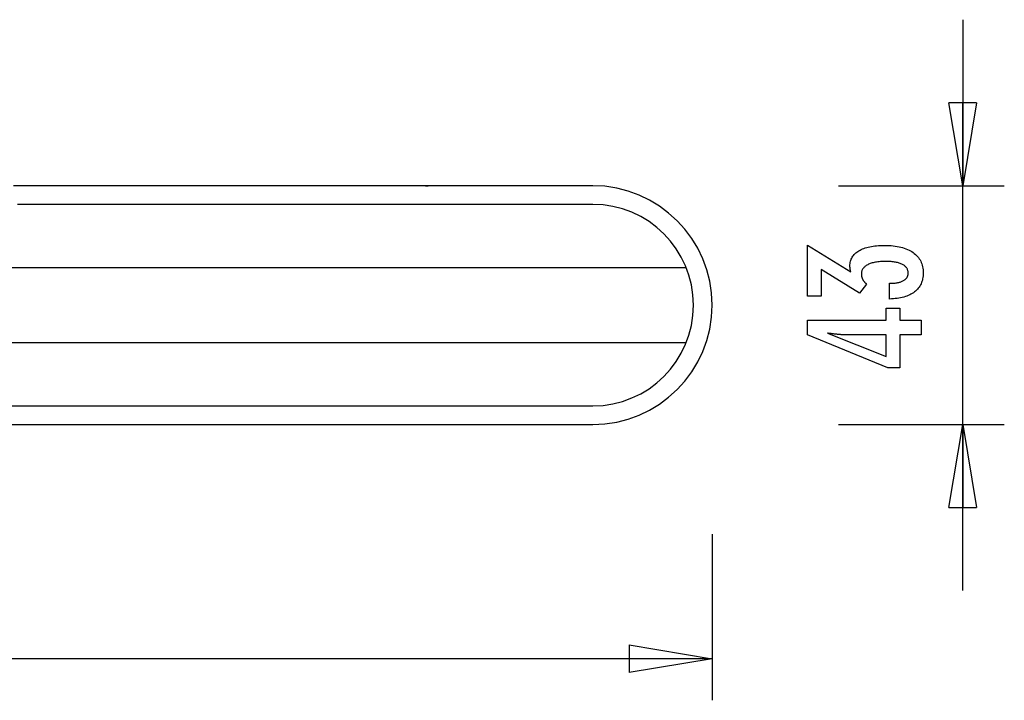
# Model space of a CAD drawing. Extents: x -17.8 to 17.8, y -6.1 to 6.1.
# Drawn here: x 0 to 17.8, y -6.1 to 6.1 of the extents above; entities that cross this region are included whole.
import ezdxf

# ---------------------------------------------------------------- set-up
doc = ezdxf.new("R2010")
doc.units = 0
doc.layers.get('0').update_dxf_attribs({"linetype": 'CONTINUOUS'})

msp = doc.modelspace()

# ---------------------------------------------------------------- linework, layer by layer
at = {"color": 0}
for points in [[(17.0498, 6.1498), (17.0498, 3.1499)], [(17.0498, 3.1499), (16.7998, 4.6499)], [(17.2998, 4.6499), (16.7998, 4.6499)], [(17.2998, 4.6499), (17.0498, 3.1499)], [(17.0498, 3.1499), (17.0498, 4.6499)], [(7.304, 3.1499), (7.0567, 3.1499), (6.8095, 3.1499), (6.5623, 3.1499), (6.3151, 3.1499), (6.0679, 3.1499), (5.8206, 3.1499), (5.5734, 3.1499), (5.3262, 3.1499), (5.0789, 3.1499), (4.8317, 3.1499), (4.5845, 3.1499), (4.3373, 3.1499), (4.09, 3.1499), (3.8428, 3.1499), (3.5956, 3.1499), (3.3484, 3.1499), (3.1012, 3.1499), (2.8539, 3.1499), (2.6067, 3.1499), (2.3595, 3.1499), (2.1123, 3.1499), (1.865, 3.1499), (1.6178, 3.1499), (1.3706, 3.1499), (1.1233, 3.1499), (0.8761, 3.1499), (0.6291, 3.1499), (0.3817, 3.1499), (0.134, 3.1499), (-0.1127, 3.1499)], [(7.3595, 3.1475), (7.3584, 3.1475), (7.3573, 3.1475), (7.3562, 3.1475), (7.3551, 3.1475), (7.354, 3.1475), (7.3529, 3.1475), (7.3518, 3.1476), (7.3507, 3.1476), (7.3496, 3.1476), (7.3485, 3.1476), (7.3474, 3.1477), (7.3464, 3.1477), (7.3453, 3.1477), (7.3442, 3.1478), (7.3431, 3.1478), (7.342, 3.1479), (7.341, 3.1479), (7.3399, 3.1479), (7.3389, 3.148), (7.3378, 3.148), (7.3368, 3.1481), (7.3357, 3.1481), (7.3347, 3.1482), (7.3337, 3.1482), (7.3327, 3.1483), (7.3317, 3.1484), (7.3307, 3.1484), (7.3297, 3.1485), (7.3287, 3.1485), (7.3277, 3.1486), (7.3268, 3.1487), (7.3258, 3.1487), (7.3249, 3.1488), (7.3239, 3.1489), (7.323, 3.1489), (7.3221, 3.149), (7.3212, 3.149), (7.3203, 3.1491), (7.3194, 3.1491), (7.3186, 3.1492), (7.3177, 3.1492), (7.3169, 3.1493), (7.316, 3.1494), (7.3152, 3.1494), (7.3144, 3.1495), (7.3136, 3.1495), (7.3128, 3.1495), (7.312, 3.1496), (7.3113, 3.1496), (7.3106, 3.1497), (7.3099, 3.1497), (7.3091, 3.1497), (7.3084, 3.1498), (7.3078, 3.1498), (7.3071, 3.1498), (7.3064, 3.1498), (7.3053, 3.1499), (7.304, 3.1499)], [(7.3344, 3.1482), (7.3353, 3.1483), (7.3361, 3.1483), (7.337, 3.1484), (7.3378, 3.1485), (7.3387, 3.1485), (7.3395, 3.1486), (7.3404, 3.1486), (7.3412, 3.1487), (7.3421, 3.1488), (7.343, 3.1488), (7.3438, 3.1488), (7.3447, 3.1489), (7.3455, 3.1489), (7.3464, 3.1489), (7.3472, 3.149), (7.3481, 3.149), (7.3489, 3.149), (7.3498, 3.1491), (7.3506, 3.1491), (7.3515, 3.1491), (7.3523, 3.1491), (7.3531, 3.1491), (7.3539, 3.1492), (7.3547, 3.1492), (7.3554, 3.1492), (7.3563, 3.1492), (7.3577, 3.1492), (7.3595, 3.1492)], [(7.415, 3.1499), (7.4145, 3.1499), (7.4139, 3.1499), (7.4134, 3.1499), (7.4128, 3.1498), (7.4122, 3.1498), (7.4116, 3.1498), (7.411, 3.1498), (7.4104, 3.1498), (7.4098, 3.1497), (7.4091, 3.1497), (7.4085, 3.1497), (7.4079, 3.1496), (7.4072, 3.1496), (7.4065, 3.1496), (7.4058, 3.1495), (7.405, 3.1495), (7.4043, 3.1494), (7.4036, 3.1494), (7.4028, 3.1493), (7.402, 3.1493), (7.4012, 3.1492), (7.4004, 3.1492), (7.3995, 3.1491), (7.3987, 3.1491), (7.3978, 3.149), (7.3969, 3.1489), (7.3961, 3.1489), (7.3952, 3.1488), (7.3942, 3.1488), (7.3933, 3.1487), (7.3923, 3.1487), (7.3914, 3.1486), (7.3904, 3.1485), (7.3894, 3.1485), (7.3884, 3.1484), (7.3874, 3.1484), (7.3864, 3.1483), (7.3853, 3.1482), (7.3843, 3.1482), (7.3832, 3.1481), (7.3821, 3.1481), (7.381, 3.148), (7.3799, 3.148), (7.3788, 3.1479), (7.3777, 3.1479), (7.3766, 3.1478), (7.3754, 3.1478), (7.3743, 3.1478), (7.3731, 3.1477), (7.3719, 3.1477), (7.3707, 3.1476), (7.3695, 3.1476), (7.3683, 3.1476), (7.3671, 3.1476), (7.366, 3.1475), (7.3646, 3.1475), (7.3624, 3.1475), (7.3595, 3.1475)], [(7.3595, 3.1492), (7.3603, 3.1492), (7.3611, 3.1492), (7.3619, 3.1492), (7.3627, 3.1492), (7.3635, 3.1492), (7.3643, 3.1492), (7.3651, 3.1492), (7.3659, 3.1491), (7.3667, 3.1491), (7.3676, 3.1491), (7.3684, 3.1491), (7.3693, 3.1491), (7.3701, 3.149), (7.3709, 3.149), (7.3718, 3.149), (7.3726, 3.1489), (7.3735, 3.1489), (7.3744, 3.1489), (7.3752, 3.1488), (7.3761, 3.1488), (7.3769, 3.1487), (7.3778, 3.1487), (7.3787, 3.1486), (7.3795, 3.1486), (7.3803, 3.1485), (7.3812, 3.1485), (7.3827, 3.1484), (7.3847, 3.1482)], [(9.804, 3.1499), (9.7442, 3.1499), (9.6845, 3.1499), (9.6248, 3.1499), (9.5651, 3.1499), (9.5053, 3.1499), (9.4456, 3.1499), (9.3859, 3.1499), (9.3262, 3.1499), (9.2664, 3.1499), (9.2067, 3.1499), (9.147, 3.1499), (9.0873, 3.1499), (9.0275, 3.1499), (8.9678, 3.1499), (8.9081, 3.1499), (8.8484, 3.1499), (8.7886, 3.1499), (8.7289, 3.1499), (8.6692, 3.1499), (8.6095, 3.1499), (8.5497, 3.1499), (8.49, 3.1499), (8.4303, 3.1499), (8.3706, 3.1499), (8.3109, 3.1499), (8.2511, 3.1499), (8.1914, 3.1499), (8.1317, 3.1499), (8.0719, 3.1499), (8.0122, 3.1499), (7.953, 3.1499), (7.8928, 3.1499), (7.8312, 3.1499), (7.7733, 3.1499), (7.721, 3.1499), (7.6539, 3.1499), (7.5505, 3.1499), (7.415, 3.1499)], [(9.8595, 3.1475), (9.8584, 3.1475), (9.8573, 3.1475), (9.8562, 3.1475), (9.8551, 3.1475), (9.854, 3.1475), (9.8529, 3.1475), (9.8518, 3.1476), (9.8507, 3.1476), (9.8496, 3.1476), (9.8485, 3.1476), (9.8474, 3.1477), (9.8463, 3.1477), (9.8453, 3.1477), (9.8442, 3.1478), (9.8431, 3.1478), (9.842, 3.1479), (9.841, 3.1479), (9.8399, 3.1479), (9.8388, 3.148), (9.8378, 3.148), (9.8368, 3.1481), (9.8357, 3.1481), (9.8347, 3.1482), (9.8337, 3.1482), (9.8327, 3.1483), (9.8317, 3.1484), (9.8307, 3.1484), (9.8297, 3.1485), (9.8287, 3.1485), (9.8277, 3.1486), (9.8268, 3.1487), (9.8258, 3.1487), (9.8249, 3.1488), (9.8239, 3.1489), (9.823, 3.1489), (9.8221, 3.149), (9.8212, 3.149), (9.8203, 3.1491), (9.8194, 3.1491), (9.8186, 3.1492), (9.8177, 3.1492), (9.8169, 3.1493), (9.816, 3.1494), (9.8152, 3.1494), (9.8144, 3.1495), (9.8136, 3.1495), (9.8128, 3.1495), (9.8121, 3.1496), (9.8113, 3.1496), (9.8106, 3.1497), (9.8098, 3.1497), (9.8091, 3.1497), (9.8084, 3.1498), (9.8077, 3.1498), (9.8072, 3.1498), (9.8064, 3.1498), (9.8053, 3.1499), (9.804, 3.1499)], [(9.8595, 3.1492), (9.8587, 3.1492), (9.8579, 3.1492), (9.8571, 3.1492), (9.8563, 3.1492), (9.8555, 3.1492), (9.8547, 3.1492), (9.8539, 3.1492), (9.8531, 3.1491), (9.8523, 3.1491), (9.8514, 3.1491), (9.8506, 3.1491), (9.8498, 3.1491), (9.8489, 3.149), (9.8481, 3.149), (9.8472, 3.149), (9.8464, 3.1489), (9.8455, 3.1489), (9.8447, 3.1489), (9.8438, 3.1488), (9.843, 3.1488), (9.8421, 3.1488), (9.8413, 3.1487), (9.8404, 3.1486), (9.8395, 3.1486), (9.8388, 3.1485), (9.8378, 3.1485), (9.8363, 3.1484), (9.8344, 3.1482)], [(9.915, 3.1499), (9.9145, 3.1499), (9.9139, 3.1499), (9.9134, 3.1499), (9.9128, 3.1498), (9.9122, 3.1498), (9.9116, 3.1498), (9.911, 3.1498), (9.9104, 3.1498), (9.9098, 3.1497), (9.9091, 3.1497), (9.9085, 3.1497), (9.9078, 3.1496), (9.9072, 3.1496), (9.9065, 3.1496), (9.9058, 3.1495), (9.905, 3.1495), (9.9043, 3.1494), (9.9035, 3.1494), (9.9028, 3.1493), (9.902, 3.1493), (9.9012, 3.1492), (9.9004, 3.1492), (9.8995, 3.1491), (9.8987, 3.1491), (9.8978, 3.149), (9.8969, 3.1489), (9.896, 3.1489), (9.8951, 3.1488), (9.8942, 3.1488), (9.8933, 3.1487), (9.8923, 3.1487), (9.8914, 3.1486), (9.8904, 3.1485), (9.8894, 3.1485), (9.8884, 3.1484), (9.8874, 3.1484), (9.8864, 3.1483), (9.8853, 3.1482), (9.8843, 3.1482), (9.8832, 3.1481), (9.8821, 3.1481), (9.881, 3.148), (9.8799, 3.148), (9.8788, 3.1479), (9.8777, 3.1479), (9.8766, 3.1478), (9.8754, 3.1478), (9.8742, 3.1478), (9.8731, 3.1477), (9.8719, 3.1477), (9.8707, 3.1476), (9.8695, 3.1476), (9.8682, 3.1476), (9.8671, 3.1476), (9.866, 3.1475), (9.8646, 3.1475), (9.8624, 3.1475), (9.8595, 3.1475)], [(9.8846, 3.1482), (9.8838, 3.1483), (9.8829, 3.1483), (9.8821, 3.1484), (9.8812, 3.1485), (9.8804, 3.1485), (9.8795, 3.1486), (9.8786, 3.1486), (9.8778, 3.1487), (9.8769, 3.1487), (9.8761, 3.1488), (9.8752, 3.1488), (9.8743, 3.1489), (9.8735, 3.1489), (9.8726, 3.1489), (9.8718, 3.149), (9.8709, 3.149), (9.8701, 3.149), (9.8692, 3.1491), (9.8684, 3.1491), (9.8676, 3.1491), (9.8667, 3.1491), (9.8659, 3.1491), (9.8651, 3.1492), (9.8643, 3.1492), (9.8636, 3.1492), (9.8627, 3.1492), (9.8613, 3.1492), (9.8595, 3.1492)], [(10.3595, 3.1499), (10.3484, 3.1499), (10.3373, 3.1499), (10.3262, 3.1499), (10.315, 3.1499), (10.3039, 3.1499), (10.2928, 3.1499), (10.2817, 3.1499), (10.2706, 3.1499), (10.2595, 3.1499), (10.2484, 3.1499), (10.2373, 3.1499), (10.2262, 3.1499), (10.215, 3.1499), (10.2039, 3.1499), (10.1928, 3.1499), (10.1817, 3.1499), (10.1706, 3.1499), (10.1595, 3.1499), (10.1484, 3.1499), (10.1372, 3.1499), (10.1261, 3.1499), (10.115, 3.1499), (10.1039, 3.1499), (10.0928, 3.1499), (10.0817, 3.1499), (10.0706, 3.1499), (10.0595, 3.1499), (10.0483, 3.1499), (10.0372, 3.1499), (10.0261, 3.1499), (10.0151, 3.1499), (10.0039, 3.1499), (9.9924, 3.1499), (9.9817, 3.1499), (9.9719, 3.1499), (9.9594, 3.1499), (9.9402, 3.1499), (9.915, 3.1499)], [(10.3595, -1.1671), (10.3595, -1.1671), (10.5795, -1.1558), (10.7935, -1.123), (11, -1.0696), (11.1982, -0.997), (11.3867, -0.9058), (11.5647, -0.7975), (11.7309, -0.673), (11.8845, -0.5337), (12.0238, -0.3801), (12.1484, -0.2139), (12.2567, -0.036), (12.3479, 0.1525), (12.4205, 0.3506), (12.4739, 0.5572), (12.5067, 0.7711), (12.518, 0.9914), (12.518, 0.9914), (12.5067, 1.2114), (12.4739, 1.4254), (12.4205, 1.6319), (12.3479, 1.8301), (12.2567, 2.0186), (12.1484, 2.1966), (12.0238, 2.3628), (11.8845, 2.5164), (11.7309, 2.6557), (11.5647, 2.7803), (11.3867, 2.8886), (11.1982, 2.9798), (11, 3.0524), (10.7935, 3.1058), (10.5795, 3.1386), (10.3595, 3.1499), (10.3595, 3.1499), (10.3595, 3.1499), (10.3595, 3.1499), (10.3595, 3.1499), (10.3595, 3.1499), (10.3595, 3.1499), (10.3595, 3.1499), (10.3595, 3.1499), (10.3595, 3.1499), (10.3595, 3.1499), (10.3595, 3.1499), (10.3595, 3.1499), (10.3595, 3.1499), (10.3595, 3.1499), (10.3595, 3.1499), (10.3595, 3.1499), (10.3595, 3.1499)], [(10.3595, -1.1671), (10.3595, -1.1671), (10.5795, -1.1558), (10.7935, -1.123), (11, -1.0696), (11.1982, -0.997), (11.3867, -0.9058), (11.5647, -0.7975), (11.7309, -0.673), (11.8845, -0.5337), (12.0238, -0.3801), (12.1484, -0.2139), (12.2567, -0.036), (12.3479, 0.1525), (12.4205, 0.3506), (12.4739, 0.5572), (12.5067, 0.7711), (12.518, 0.9914), (12.518, 0.9914), (12.5067, 1.2114), (12.4739, 1.4254), (12.4205, 1.6319), (12.3479, 1.8301), (12.2567, 2.0186), (12.1484, 2.1966), (12.0238, 2.3628), (11.8845, 2.5164), (11.7309, 2.6557), (11.5647, 2.7803), (11.3867, 2.8886), (11.1982, 2.9798), (11, 3.0524), (10.7935, 3.1058), (10.5795, 3.1386), (10.3595, 3.1499), (10.3595, 3.1499), (10.3595, 3.1499), (10.3595, 3.1499), (10.3595, 3.1499), (10.3595, 3.1499), (10.3595, 3.1499), (10.3595, 3.1499), (10.3595, 3.1499), (10.3595, 3.1499), (10.3595, 3.1499), (10.3595, 3.1499), (10.3595, 3.1499), (10.3595, 3.1499), (10.3595, 3.1499), (10.3595, 3.1499), (10.3595, 3.1499), (10.3595, 3.1499)], [(14.7998, 3.1499), (17.7998, 3.1499)], [(17.0498, -4.1671), (17.0498, 3.1499)], [(10.3595, 2.8129), (9.7095, 2.8129), (9.0595, 2.8129), (8.4095, 2.8129), (7.7595, 2.8129), (7.1095, 2.8129), (6.4595, 2.8129), (5.8095, 2.8129), (5.1595, 2.8129), (4.5095, 2.8129), (3.8595, 2.8129), (3.2095, 2.8129), (2.5595, 2.8129), (1.9095, 2.8129), (1.2595, 2.8129), (0.6095, 2.8129), (-0.0405, 2.8129)], [(10.3595, -0.8301), (10.3595, -0.8301), (10.5452, -0.8206), (10.7257, -0.7929), (10.9, -0.7478), (11.0673, -0.6865), (11.2264, -0.6096), (11.3766, -0.5182), (11.5168, -0.4131), (11.6464, -0.2956), (11.764, -0.166), (11.8691, -0.0258), (11.9605, 0.1242), (12.0374, 0.2834), (12.0987, 0.4505), (12.1438, 0.6249), (12.1715, 0.8054), (12.181, 0.9914), (12.181, 0.9914), (12.1715, 1.1771), (12.1438, 1.3576), (12.0987, 1.5318), (12.0374, 1.6991), (11.9605, 1.8582), (11.8691, 2.0084), (11.764, 2.1487), (11.6464, 2.2783), (11.5168, 2.3959), (11.3766, 2.501), (11.2264, 2.5924), (11.0673, 2.6693), (10.9, 2.7306), (10.7257, 2.7757), (10.5452, 2.8034), (10.3595, 2.8129), (10.3595, 2.8129), (10.3595, 2.8129), (10.3595, 2.8129), (10.3595, 2.8129), (10.3595, 2.8129), (10.3595, 2.8129), (10.3595, 2.8129), (10.3595, 2.8129), (10.3595, 2.8129), (10.3595, 2.8129), (10.3595, 2.8129), (10.3595, 2.8129), (10.3595, 2.8129), (10.3595, 2.8129), (10.3595, 2.8129), (10.3595, 2.8129), (10.3595, 2.8129)], [(10.3595, -0.8301), (10.3595, -0.8301), (10.5452, -0.8206), (10.7257, -0.7929), (10.9, -0.7478), (11.0673, -0.6865), (11.2264, -0.6096), (11.3766, -0.5182), (11.5168, -0.4131), (11.6464, -0.2956), (11.764, -0.166), (11.8691, -0.0258), (11.9605, 0.1242), (12.0374, 0.2834), (12.0987, 0.4505), (12.1438, 0.6249), (12.1715, 0.8054), (12.181, 0.9914), (12.181, 0.9914), (12.1715, 1.1771), (12.1438, 1.3576), (12.0987, 1.5318), (12.0374, 1.6991), (11.9605, 1.8582), (11.8691, 2.0084), (11.764, 2.1487), (11.6464, 2.2783), (11.5168, 2.3959), (11.3766, 2.501), (11.2264, 2.5924), (11.0673, 2.6693), (10.9, 2.7306), (10.7257, 2.7757), (10.5452, 2.8034), (10.3595, 2.8129), (10.3595, 2.8129), (10.3595, 2.8129), (10.3595, 2.8129), (10.3595, 2.8129), (10.3595, 2.8129), (10.3595, 2.8129), (10.3595, 2.8129), (10.3595, 2.8129), (10.3595, 2.8129), (10.3595, 2.8129), (10.3595, 2.8129), (10.3595, 2.8129), (10.3595, 2.8129), (10.3595, 2.8129), (10.3595, 2.8129), (10.3595, 2.8129), (10.3595, 2.8129)], [(15.7231, 1.1018), (15.7231, 1.3868), (15.7367, 1.3868), (15.7367, 1.3868), (15.7559, 1.3869), (15.7748, 1.3875), (15.7929, 1.3884), (15.8106, 1.3898), (15.8277, 1.3914), (15.8442, 1.3935), (15.8601, 1.3959), (15.8756, 1.3988), (15.8903, 1.4019), (15.9046, 1.4055), (15.9181, 1.4094), (15.9313, 1.4139), (15.9438, 1.4185), (15.9558, 1.4237), (15.9672, 1.4292), (15.978, 1.4352), (15.978, 1.4352), (15.988, 1.4413), (15.9976, 1.4478), (16.0063, 1.4545), (16.0147, 1.4617), (16.0222, 1.4691), (16.0291, 1.477), (16.0353, 1.4851), (16.041, 1.4937), (16.0458, 1.5023), (16.0501, 1.5115), (16.0537, 1.5209), (16.0568, 1.5307), (16.059, 1.5407), (16.0608, 1.5512), (16.0617, 1.5619), (16.0622, 1.5731), (16.0622, 1.5731), (16.0617, 1.5852), (16.0605, 1.5971), (16.0584, 1.6086), (16.0556, 1.6199), (16.0518, 1.6306), (16.0474, 1.6412), (16.0421, 1.6513), (16.0361, 1.6612), (16.029, 1.6705), (16.0214, 1.6796), (16.0128, 1.6883), (16.0036, 1.6968), (15.9933, 1.7048), (15.9824, 1.7125), (15.9707, 1.7198), (15.9583, 1.7269), (15.9583, 1.7269), (15.9448, 1.7334), (15.9308, 1.7395), (15.916, 1.7452), (15.9007, 1.7506), (15.8845, 1.7554), (15.8678, 1.7599), (15.8504, 1.764), (15.8325, 1.7677), (15.8136, 1.7708), (15.7943, 1.7736), (15.7742, 1.7759), (15.7535, 1.7779), (15.7319, 1.7793), (15.7099, 1.7805), (15.6871, 1.7811), (15.6638, 1.7814), (15.6638, 1.7814), (15.6366, 1.7811), (15.6103, 1.7803), (15.5848, 1.7791), (15.5603, 1.7776), (15.5364, 1.7755), (15.5134, 1.7729), (15.4913, 1.7699), (15.4701, 1.7666), (15.4496, 1.7626), (15.43, 1.7582), (15.4112, 1.7534), (15.3933, 1.7482), (15.3761, 1.7424), (15.3598, 1.7362), (15.3444, 1.7296), (15.3299, 1.7227), (15.3299, 1.7227), (15.316, 1.7151), (15.3031, 1.7071), (15.291, 1.6986), (15.28, 1.6898), (15.2697, 1.6805), (15.2604, 1.6709), (15.2519, 1.6607), (15.2445, 1.6502), (15.2377, 1.6391), (15.2319, 1.6277), (15.227, 1.6157), (15.223, 1.6034), (15.2198, 1.5905), (15.2176, 1.5773), (15.2163, 1.5636), (15.216, 1.5496), (15.216, 1.5496), (15.216, 1.5436), (15.2163, 1.5376), (15.2168, 1.5316), (15.2175, 1.5256), (15.2183, 1.5196), (15.2193, 1.5137), (15.2205, 1.5077), (15.222, 1.502), (15.2235, 1.496), (15.2253, 1.4903), (15.2273, 1.4844), (15.2295, 1.4787), (15.2318, 1.4729), (15.2343, 1.4672), (15.237, 1.4615), (15.24, 1.4559), (15.24, 1.4559), (15.243, 1.4501), (15.2463, 1.4444), (15.2497, 1.4388), (15.2534, 1.4334), (15.2572, 1.4279), (15.2612, 1.4225), (15.2653, 1.4171), (15.2698, 1.412), (15.2742, 1.4066), (15.279, 1.4015), (15.2838, 1.3964), (15.289, 1.3914), (15.2941, 1.3863), (15.2996, 1.3814), (15.3052, 1.3765), (15.311, 1.3717), (15.1817, 1.2095), (14.4898, 1.638), (14.4898, 1.1526), (14.2419, 1.1526), (14.2419, 2.0778), (15.0232, 1.5938), (15.0232, 1.5938), (15.0223, 1.5977), (15.0215, 1.6018), (15.0206, 1.6057), (15.02, 1.6097), (15.0191, 1.6134), (15.0185, 1.6173), (15.0178, 1.621), (15.0172, 1.6249), (15.0165, 1.6284), (15.0159, 1.632), (15.0153, 1.6355), (15.0147, 1.6391), (15.0141, 1.6424), (15.0137, 1.6458), (15.0131, 1.6491), (15.0128, 1.6526), (15.0128, 1.6526), (15.0122, 1.6556), (15.0119, 1.6587), (15.0115, 1.6617), (15.0112, 1.6649), (15.0109, 1.6679), (15.0106, 1.6709), (15.0103, 1.6739), (15.0102, 1.6769), (15.0099, 1.6796), (15.0098, 1.6826), (15.0096, 1.6855), (15.0096, 1.6885), (15.0095, 1.6912), (15.0095, 1.6942), (15.0095, 1.6971), (15.0095, 1.7001), (15.0095, 1.7001), (15.0101, 1.7218), (15.0119, 1.7431), (15.015, 1.7637), (15.0195, 1.7838), (15.0252, 1.803), (15.0322, 1.8219), (15.0404, 1.8399), (15.05, 1.8576), (15.0607, 1.8744), (15.0727, 1.8906), (15.0859, 1.9062), (15.1005, 1.9212), (15.1163, 1.9353), (15.1334, 1.9491), (15.1517, 1.9622), (15.1714, 1.9748), (15.1714, 1.9748), (15.1921, 1.9864), (15.214, 1.9974), (15.2368, 2.0076), (15.2608, 2.0172), (15.2857, 2.0259), (15.3118, 2.0339), (15.3388, 2.0411), (15.3671, 2.0477), (15.3962, 2.0532), (15.4265, 2.0582), (15.4578, 2.0624), (15.4904, 2.0659), (15.5238, 2.0684), (15.5585, 2.0704), (15.594, 2.0716), (15.6309, 2.0721), (15.6309, 2.0721), (15.6723, 2.0715), (15.7128, 2.07), (15.7519, 2.0675), (15.79, 2.064), (15.8266, 2.0594), (15.8622, 2.0538), (15.8964, 2.0472), (15.9297, 2.0397), (15.9615, 2.031), (15.9921, 2.0214), (16.0215, 2.0108), (16.05, 1.9992), (16.077, 1.9865), (16.1028, 1.973), (16.1274, 1.9583), (16.1511, 1.9428), (16.1511, 1.9428), (16.1731, 1.926), (16.1938, 1.9085), (16.213, 1.89), (16.2309, 1.8709), (16.2472, 1.8507), (16.2623, 1.8298), (16.2758, 1.808), (16.288, 1.7854), (16.2986, 1.7618), (16.3079, 1.7374), (16.3157, 1.7121), (16.3222, 1.6861), (16.3271, 1.659), (16.3307, 1.6312), (16.3328, 1.6025), (16.3336, 1.5731), (16.3336, 1.5731), (16.3328, 1.5458), (16.331, 1.5194), (16.3279, 1.4938), (16.3237, 1.469), (16.318, 1.4449), (16.3114, 1.4216), (16.3033, 1.399), (16.2943, 1.3773), (16.2838, 1.3562), (16.2721, 1.336), (16.2592, 1.3165), (16.2452, 1.2979), (16.2297, 1.2799), (16.2132, 1.2629), (16.1954, 1.2466), (16.1765, 1.2311), (16.1765, 1.2311), (16.1561, 1.2163), (16.1348, 1.2026), (16.1125, 1.1896), (16.0891, 1.1777), (16.0645, 1.1664), (16.0388, 1.1561), (16.0121, 1.1467), (15.9844, 1.1383), (15.9554, 1.1306), (15.9254, 1.1238), (15.8944, 1.1179), (15.8623, 1.113), (15.829, 1.1087), (15.7948, 1.1055), (15.7594, 1.1032), (15.7231, 1.1018)], [(-17.3308, 1.6701), (12.0498, 1.6701)], [(16.2993, 0.4526), (15.9094, 0.4526), (15.9094, -0.14), (15.6958, -0.14), (14.2419, 0.4526), (14.2419, 0.7226), (15.6643, 0.7226), (15.6643, 0.9376), (15.9094, 0.9376), (15.9094, 0.7226), (16.2993, 0.7226), (16.2993, 0.4526)], [(15.6643, 0.4526), (14.9587, 0.4526), (14.9587, 0.4526), (14.9509, 0.4526), (14.943, 0.4526), (14.9347, 0.4527), (14.9264, 0.453), (14.9177, 0.4533), (14.9089, 0.4537), (14.8998, 0.4541), (14.8906, 0.4547), (14.8809, 0.4552), (14.8712, 0.4558), (14.8611, 0.4564), (14.851, 0.4572), (14.8404, 0.458), (14.8298, 0.4589), (14.8188, 0.4599), (14.8078, 0.4611), (14.8078, 0.4611), (14.7962, 0.462), (14.7847, 0.4631), (14.7728, 0.4643), (14.761, 0.4655), (14.7488, 0.4667), (14.7365, 0.4681), (14.724, 0.4696), (14.7114, 0.4712), (14.6983, 0.4727), (14.6853, 0.4743), (14.6719, 0.476), (14.6586, 0.4778), (14.6449, 0.4796), (14.6311, 0.4815), (14.6171, 0.4834), (14.6031, 0.4855), (15.6643, 0.0627), (15.6643, 0.4526)], [(12.0498, 0.3127), (-17.3308, 0.3127)], [(-15.6405, -0.8301), (10.3595, -0.8301)], [(-2.5849, -1.1671), (7.304, -1.1671)], [(7.304, -1.1671), (7.3045, -1.1671), (7.3051, -1.1671), (7.3056, -1.1671), (7.3062, -1.1671), (7.3068, -1.1671), (7.3074, -1.1671), (7.308, -1.167), (7.3086, -1.167), (7.3092, -1.167), (7.3099, -1.167), (7.3105, -1.1669), (7.3112, -1.1669), (7.3118, -1.1669), (7.3125, -1.1668), (7.3132, -1.1668), (7.314, -1.1668), (7.3147, -1.1667), (7.3155, -1.1667), (7.3162, -1.1666), (7.317, -1.1666), (7.3178, -1.1665), (7.3186, -1.1665), (7.3195, -1.1664), (7.3203, -1.1663), (7.3212, -1.1663), (7.3221, -1.1662), (7.3229, -1.1662), (7.3239, -1.1661), (7.3248, -1.166), (7.3257, -1.166), (7.3266, -1.1659), (7.3276, -1.1659), (7.3286, -1.1658), (7.3296, -1.1658), (7.3306, -1.1657), (7.3316, -1.1656), (7.3326, -1.1656), (7.3337, -1.1655), (7.3347, -1.1655), (7.3358, -1.1654), (7.3369, -1.1654), (7.338, -1.1653), (7.3391, -1.1652), (7.3402, -1.1652), (7.3413, -1.1652), (7.3424, -1.1651), (7.3436, -1.1651), (7.3447, -1.165), (7.3459, -1.165), (7.3471, -1.1649), (7.3483, -1.1649), (7.3495, -1.1649), (7.3508, -1.1649), (7.3519, -1.1648), (7.353, -1.1648), (7.3544, -1.1648), (7.3566, -1.1648), (7.3595, -1.1648)], [(7.3343, -1.1655), (7.3352, -1.1656), (7.336, -1.1656), (7.3369, -1.1657), (7.3378, -1.1658), (7.3386, -1.1658), (7.3395, -1.1659), (7.3403, -1.1659), (7.3412, -1.166), (7.3421, -1.166), (7.3429, -1.1661), (7.3438, -1.1661), (7.3446, -1.1661), (7.3455, -1.1662), (7.3464, -1.1662), (7.3472, -1.1663), (7.3481, -1.1663), (7.3489, -1.1663), (7.3497, -1.1663), (7.3506, -1.1664), (7.3514, -1.1664), (7.3523, -1.1664), (7.3531, -1.1664), (7.3539, -1.1664), (7.3547, -1.1665), (7.3554, -1.1665), (7.3563, -1.1665), (7.3577, -1.1665), (7.3595, -1.1665)], [(7.3595, -1.1648), (7.3606, -1.1648), (7.3617, -1.1648), (7.3628, -1.1648), (7.3639, -1.1648), (7.365, -1.1648), (7.3661, -1.1648), (7.3672, -1.1648), (7.3683, -1.1648), (7.3694, -1.1649), (7.3705, -1.1649), (7.3716, -1.1649), (7.3727, -1.165), (7.3737, -1.165), (7.3748, -1.165), (7.3759, -1.1651), (7.377, -1.1651), (7.378, -1.1652), (7.3791, -1.1652), (7.3801, -1.1653), (7.3812, -1.1653), (7.3822, -1.1654), (7.3833, -1.1654), (7.3843, -1.1655), (7.3853, -1.1655), (7.3863, -1.1656), (7.3873, -1.1656), (7.3883, -1.1657), (7.3893, -1.1658), (7.3903, -1.1658), (7.3913, -1.1659), (7.3922, -1.1659), (7.3932, -1.166), (7.3941, -1.1661), (7.3951, -1.1661), (7.396, -1.1662), (7.3969, -1.1662), (7.3978, -1.1663), (7.3987, -1.1664), (7.3996, -1.1664), (7.4004, -1.1665), (7.4013, -1.1665), (7.4021, -1.1666), (7.403, -1.1666), (7.4038, -1.1667), (7.4046, -1.1667), (7.4054, -1.1668), (7.4062, -1.1668), (7.4069, -1.1669), (7.4077, -1.1669), (7.4084, -1.1669), (7.4091, -1.167), (7.4099, -1.167), (7.4106, -1.167), (7.4112, -1.1671), (7.4119, -1.1671), (7.4126, -1.1671), (7.4136, -1.1671), (7.415, -1.1671)], [(7.3595, -1.1665), (7.3603, -1.1665), (7.3611, -1.1665), (7.3619, -1.1665), (7.3627, -1.1665), (7.3635, -1.1665), (7.3643, -1.1665), (7.3651, -1.1664), (7.3659, -1.1664), (7.3667, -1.1664), (7.3676, -1.1664), (7.3684, -1.1664), (7.3692, -1.1663), (7.3701, -1.1663), (7.3709, -1.1663), (7.3718, -1.1663), (7.3726, -1.1662), (7.3735, -1.1662), (7.3743, -1.1661), (7.3752, -1.1661), (7.376, -1.1661), (7.3769, -1.166), (7.3777, -1.166), (7.3786, -1.1659), (7.3795, -1.1659), (7.3802, -1.1658), (7.3812, -1.1658), (7.3827, -1.1656), (7.3846, -1.1655)], [(7.415, -1.1671), (9.804, -1.1671)], [(9.804, -1.1671), (9.8045, -1.1671), (9.8051, -1.1671), (9.8056, -1.1671), (9.8062, -1.1671), (9.8068, -1.1671), (9.8074, -1.1671), (9.808, -1.167), (9.8086, -1.167), (9.8092, -1.167), (9.8099, -1.167), (9.8105, -1.1669), (9.8112, -1.1669), (9.8118, -1.1669), (9.8125, -1.1668), (9.8132, -1.1668), (9.814, -1.1668), (9.8147, -1.1667), (9.8155, -1.1667), (9.8162, -1.1666), (9.817, -1.1666), (9.8178, -1.1665), (9.8186, -1.1665), (9.8195, -1.1664), (9.8203, -1.1663), (9.8212, -1.1663), (9.822, -1.1662), (9.8229, -1.1662), (9.8239, -1.1661), (9.8248, -1.166), (9.8257, -1.166), (9.8267, -1.1659), (9.8276, -1.1659), (9.8286, -1.1658), (9.8296, -1.1658), (9.8306, -1.1657), (9.8316, -1.1656), (9.8326, -1.1656), (9.8337, -1.1655), (9.8347, -1.1655), (9.8358, -1.1654), (9.8369, -1.1654), (9.838, -1.1653), (9.8391, -1.1652), (9.8402, -1.1652), (9.8413, -1.1652), (9.8424, -1.1651), (9.8436, -1.1651), (9.8447, -1.165), (9.8459, -1.165), (9.8471, -1.1649), (9.8483, -1.1649), (9.8495, -1.1649), (9.8508, -1.1649), (9.8519, -1.1648), (9.853, -1.1648), (9.8544, -1.1648), (9.8566, -1.1648), (9.8595, -1.1648)], [(9.8343, -1.1655), (9.8352, -1.1656), (9.8361, -1.1656), (9.8369, -1.1657), (9.8378, -1.1658), (9.8386, -1.1658), (9.8395, -1.1659), (9.8404, -1.1659), (9.8412, -1.166), (9.8421, -1.166), (9.8429, -1.1661), (9.8438, -1.1661), (9.8447, -1.1661), (9.8455, -1.1662), (9.8464, -1.1662), (9.8472, -1.1663), (9.8481, -1.1663), (9.8489, -1.1663), (9.8498, -1.1663), (9.8506, -1.1664), (9.8514, -1.1664), (9.8522, -1.1664), (9.8531, -1.1664), (9.8539, -1.1664), (9.8547, -1.1665), (9.8554, -1.1665), (9.8563, -1.1665), (9.8577, -1.1665), (9.8595, -1.1665)], [(9.8595, -1.1648), (9.8606, -1.1648), (9.8617, -1.1648), (9.8628, -1.1648), (9.8639, -1.1648), (9.865, -1.1648), (9.8661, -1.1648), (9.8672, -1.1648), (9.8683, -1.1648), (9.8694, -1.1649), (9.8705, -1.1649), (9.8716, -1.1649), (9.8727, -1.165), (9.8738, -1.165), (9.8748, -1.165), (9.8759, -1.1651), (9.877, -1.1651), (9.878, -1.1652), (9.8791, -1.1652), (9.8802, -1.1653), (9.8812, -1.1653), (9.8822, -1.1654), (9.8833, -1.1654), (9.8843, -1.1655), (9.8853, -1.1655), (9.8863, -1.1656), (9.8873, -1.1656), (9.8883, -1.1657), (9.8893, -1.1658), (9.8903, -1.1658), (9.8913, -1.1659), (9.8922, -1.1659), (9.8932, -1.166), (9.8941, -1.1661), (9.8951, -1.1661), (9.896, -1.1662), (9.8969, -1.1662), (9.8978, -1.1663), (9.8987, -1.1664), (9.8996, -1.1664), (9.9004, -1.1665), (9.9013, -1.1665), (9.9021, -1.1666), (9.903, -1.1666), (9.9038, -1.1667), (9.9046, -1.1667), (9.9054, -1.1668), (9.9062, -1.1668), (9.9069, -1.1669), (9.9077, -1.1669), (9.9084, -1.1669), (9.9092, -1.167), (9.9099, -1.167), (9.9106, -1.167), (9.9113, -1.1671), (9.9118, -1.1671), (9.9126, -1.1671), (9.9136, -1.1671), (9.915, -1.1671)], [(9.8595, -1.1665), (9.8603, -1.1665), (9.8611, -1.1665), (9.8619, -1.1665), (9.8626, -1.1665), (9.8635, -1.1665), (9.8643, -1.1665), (9.8651, -1.1664), (9.8659, -1.1664), (9.8667, -1.1664), (9.8676, -1.1664), (9.8684, -1.1664), (9.8692, -1.1663), (9.8701, -1.1663), (9.8709, -1.1663), (9.8718, -1.1663), (9.8726, -1.1662), (9.8735, -1.1662), (9.8743, -1.1661), (9.8752, -1.1661), (9.876, -1.1661), (9.8769, -1.166), (9.8777, -1.166), (9.8786, -1.1659), (9.8795, -1.1659), (9.8802, -1.1658), (9.8812, -1.1658), (9.8827, -1.1656), (9.8846, -1.1655)], [(9.915, -1.1671), (10.3595, -1.1671)], [(14.7998, -1.1671), (17.7998, -1.1671)], [(16.7998, -2.6671), (17.0498, -1.1671)], [(17.0498, -1.1671), (17.2998, -2.6671)], [(17.0498, -1.1671), (17.0498, -2.6671)], [(16.7998, -2.6671), (17.2998, -2.6671)], [(12.518, -3.1498), (12.518, -6.1498)], [(11.018, -5.1498), (12.518, -5.3998)], [(11.018, -5.1498), (11.018, -5.6498)], [(12.518, -5.3998), (-2.6409, -5.3998)], [(12.518, -5.3998), (11.018, -5.6498)], [(12.518, -5.3998), (11.018, -5.3998)]]:
    msp.add_lwpolyline(points, dxfattribs=at)

doc.saveas('drawing.dxf')
